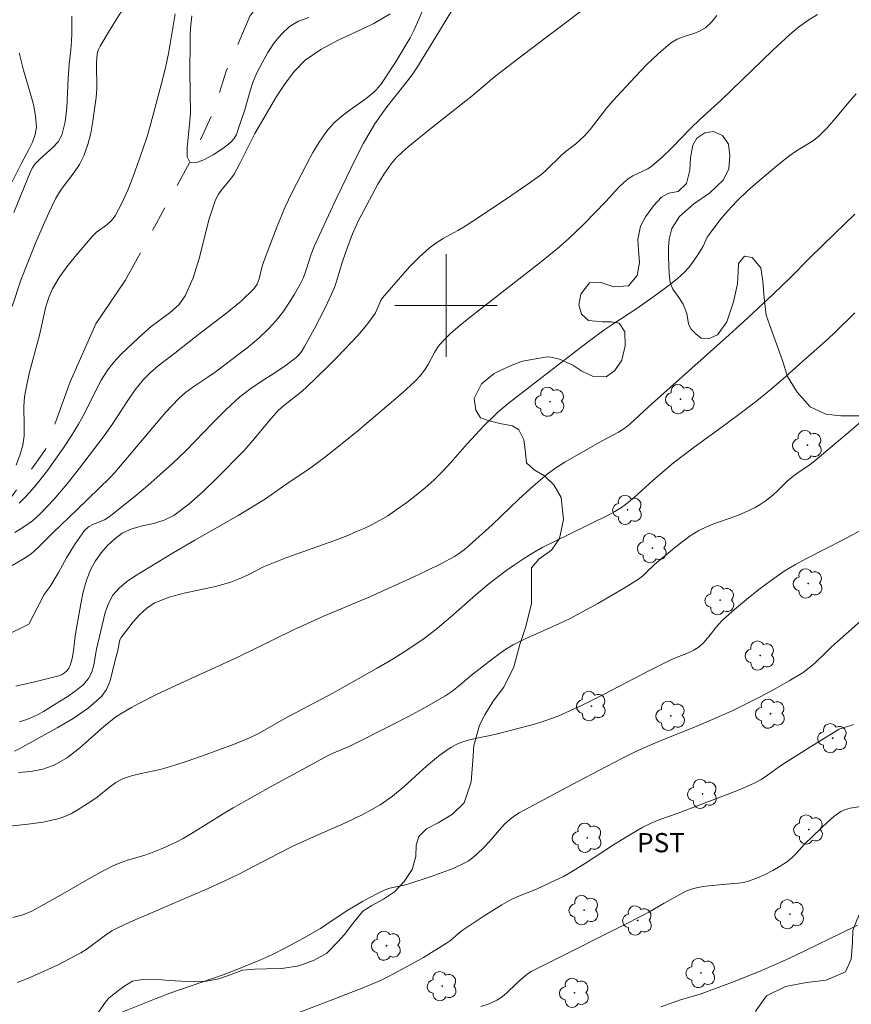
# Model space of a CAD drawing. Units: metres. Extents: x 283604 to 284120, y 1663811 to 1664379.
# Drawn here: x 283767 to 283832, y 1664045 to 1664122 of the extents above; entities that cross this region are included whole.
import ezdxf

# ---------------------------------------------------------------- set-up
doc = ezdxf.new("R2010")
doc.units = ezdxf.units.M
doc.header["$MEASUREMENT"] = 0
doc.linetypes.add('Intermitente', pattern=[48, 15, -2, 2, -2, 2, -2, 2, -2, 2, -2, 15])
for name, color, linetype, lineweight, true_color in [('Arvores_Isoladas', 7, 'Continuous', 18, 0x00ff33), ('Curvas_Intermediarias', 7, 'Continuous', 9, 0x783c14), ('Curvas_Mestras', 7, 'Continuous', 20, 0x783c14), ('Topon_Cultura', 7, 'Continuous', 9, 0x00ff33), ('Vegetacao', 7, 'Orla8', 9, 0x00ff33)]:
    doc.layers.add(name, color=color, linetype=linetype, lineweight=lineweight, true_color=true_color)
doc.layers.add('Malha_Coordenadas', color=7, linetype='Continuous', lineweight=15)
doc.layers.add('Rio_Intermitente', color=5, linetype='Intermitente', lineweight=9)
doc.styles.add('Arial', font='arial.ttf', dxfattribs={"height": 1.5})
doc.styles.get("Standard").update_dxf_attribs({"font": 'arial.ttf'})
doc.linetypes.add('Orla8', pattern='A,6,-0.5,["V",Standard,S=1,R=0,X=-0.5,Y=-1],-0.5,6,-0.5,["V",Standard,S=1,R=0,X=-0.5,Y=-1],-0.5', length=14)

# ---------------------------------------------------------------- blocks, each defined once
blk = doc.blocks.new('Arvore')
at = {"layer": 'Arvores_Isoladas'}
blk.add_lwpolyline([(-0.718, 0.493, 0.872324), (-0.722, -0.551, 0.862983), (0.284, -0.827, 0.900105), (0.89, 0.029, 0.863155), (0.262, 0.861, 0.882486)], format="xyb", close=True, dxfattribs=at)
blk.add_circle((0, 0), 0.0286, dxfattribs=at)

msp = doc.modelspace()

# ---------------------------------------------------------------- linework, layer by layer
at = {"layer": 'Curvas_Intermediarias', "flags": 128}
for points, elevation in [([(283763.807, 1664078.344), (283767.006, 1664080.235), (283767.601, 1664080.624), (283768.194, 1664081.127), (283769.314, 1664082.249), (283771.215, 1664084.072), (283773.741, 1664086.554), (283774.135, 1664086.975), (283775.141, 1664088.128), (283777.103, 1664090.482), (283778.105, 1664091.635), (283779.152, 1664092.741), (283779.674, 1664093.201), (283780.239, 1664093.615), (283781.416, 1664094.393), (283781.986, 1664094.804), (283784.574, 1664096.771), (283785.4, 1664097.463), (283786.175, 1664098.202), (283786.732, 1664098.822), (283787.248, 1664099.485), (283787.728, 1664100.179), (283788.174, 1664100.894), (283788.589, 1664101.619), (283788.861, 1664102.192), (283789.082, 1664102.791), (283789.48, 1664104.014), (283789.713, 1664104.61), (283790.295, 1664105.903), (283791.504, 1664108.469), (283792.938, 1664111.437), (283793.568, 1664112.66), (283794.005, 1664113.434), (283794.452, 1664114.17), (283794.933, 1664114.883), (283795.416, 1664115.528), (283796.92, 1664117.425), (283797.397, 1664118.074), (283797.763, 1664118.617), (283800.724, 1664123.452)], 39), ([(283766.121, 1664099.928), (283766.803, 1664101.972), (283767.962, 1664104.866), (283768.461, 1664106.055), (283768.987, 1664107.231), (283769.551, 1664108.385), (283769.963, 1664109.061), (283770.933, 1664110.34), (283771.383, 1664110.991), (283771.737, 1664111.685), (283772.033, 1664112.554), (283772.258, 1664113.457), (283772.429, 1664114.381), (283772.565, 1664115.312), (283772.685, 1664116.238), (283772.734, 1664116.912), (283772.71, 1664118.957), (283772.757, 1664119.626), (283772.807, 1664119.836), (283772.892, 1664120.038), (283773.001, 1664120.234), (283773.733, 1664121.462), (283774.766, 1664123.13)], 38), ([(283798.28, 1664123.222), (283797.486, 1664121.458), (283797.194, 1664120.884), (283796.82, 1664120.231), (283796.029, 1664118.946), (283794.898, 1664117.244), (283794.558, 1664116.83), (283794.366, 1664116.646), (283793.77, 1664116.167), (283792.517, 1664115.272), (283791.904, 1664114.811), (283791.328, 1664114.313), (283790.986, 1664113.955), (283790.672, 1664113.567), (283790.101, 1664112.741), (283789.603, 1664111.945), (283789.392, 1664111.559), (283787.967, 1664108.787), (283787.454, 1664107.708), (283786.748, 1664105.991), (283785.753, 1664103.388), (283785.623, 1664102.961), (283785.414, 1664102.076), (283785.258, 1664101.671), (283785.018, 1664101.323), (283783.998, 1664100.345), (283782.895, 1664099.424), (283780.583, 1664097.657), (283778.816, 1664096.264), (283777.536, 1664095.29), (283776.93, 1664094.772), (283776.373, 1664094.209), (283775.71, 1664093.381), (283775.104, 1664092.503), (283773.937, 1664090.7), (283773.315, 1664089.83), (283771.397, 1664087.308), (283770.415, 1664086.066), (283769.394, 1664084.864), (283768.318, 1664083.726), (283767.705, 1664083.189), (283767.034, 1664082.71), (283766.326, 1664082.275)], 38), ([(283766.443, 1664087.546), (283766.732, 1664088.316), (283766.952, 1664089.097), (283767.054, 1664089.832), (283767.066, 1664090.585), (283767.031, 1664092.109), (283767.091, 1664092.859), (283767.267, 1664093.834), (283767.487, 1664094.803), (283768.253, 1664097.693), (283768.764, 1664099.912), (283768.988, 1664100.627), (283769.289, 1664101.303), (283769.808, 1664102.171), (283770.399, 1664103.006), (283771.039, 1664103.815), (283772.374, 1664105.382), (283772.724, 1664105.718), (283773.519, 1664106.306), (283773.883, 1664106.621), (283774.172, 1664106.992), (283774.692, 1664107.975), (283775.152, 1664109.004), (283775.569, 1664110.063), (283776.332, 1664112.204), (283776.659, 1664113.193), (283776.955, 1664114.193), (283777.893, 1664117.703), (283778.13, 1664118.678), (283778.339, 1664119.66), (283778.449, 1664120.278), (283778.738, 1664122.139), (283778.857, 1664122.754)], 37), ([(283795.636, 1664122.769), (283794.361, 1664122.008), (283792.982, 1664121.345), (283791.578, 1664120.7), (283790.228, 1664119.991), (283789.012, 1664119.138), (283788.173, 1664118.298), (283787.438, 1664117.337), (283786.772, 1664116.301), (283785.51, 1664114.186), (283785.068, 1664113.419), (283783.883, 1664111.033), (283783.457, 1664110.257), (283783.173, 1664109.847), (283782.522, 1664109.075), (283782.226, 1664108.675), (283781.997, 1664108.241), (283781.497, 1664106.753), (283780.715, 1664103.661), (283780.258, 1664102.16), (283779.642, 1664100.761), (283779.131, 1664100.061), (283778.475, 1664099.457), (283776.989, 1664098.357), (283776.292, 1664097.771), (283775.154, 1664096.701), (283774.598, 1664096.152), (283774.074, 1664095.58), (283773.6, 1664094.973), (283773.089, 1664094.162), (283772.638, 1664093.308), (283771.782, 1664091.565), (283771.308, 1664090.723), (283770.732, 1664089.802), (283770.138, 1664088.889), (283769.524, 1664087.99), (283768.886, 1664087.11), (283768.219, 1664086.257), (283767.729, 1664085.674), (283767.213, 1664085.105), (283766.671, 1664084.562)], 37), ([(283766.688, 1664067.507), (283767.262, 1664067.681), (283767.712, 1664067.855), (283768.15, 1664068.064), (283768.578, 1664068.3), (283768.995, 1664068.555), (283770.576, 1664069.565), (283771.148, 1664069.961), (283771.664, 1664070.397), (283772.089, 1664070.889), (283772.348, 1664071.39), (283772.51, 1664071.955), (283772.72, 1664073.165), (283773.4, 1664076.03), (283773.649, 1664076.744), (283774.001, 1664077.384), (283774.482, 1664077.939), (283775.063, 1664078.428), (283775.707, 1664078.87), (283778.698, 1664080.703), (283780.381, 1664081.682), (283783.764, 1664083.616), (283785.439, 1664084.608), (283785.894, 1664084.899), (283787.663, 1664086.147), (283788.821, 1664086.91), (283789.583, 1664087.433), (283790.521, 1664088.132), (283791.9, 1664089.218), (283793.111, 1664090.217), (283796.422, 1664093.022), (283796.919, 1664093.458), (283797.603, 1664094.096), (283797.975, 1664094.504), (283798.311, 1664094.94), (283798.595, 1664095.392), (283799.111, 1664096.338), (283799.392, 1664096.79), (283799.721, 1664097.2), (283800.372, 1664097.835), (283801.065, 1664098.433), (283801.785, 1664099.007), (283807.441, 1664103.433), (283808.853, 1664104.578), (283809.577, 1664105.22), (283810.728, 1664106.324), (283812.481, 1664108.121), (283813.495, 1664109.222), (283813.846, 1664109.571), (283814.22, 1664109.889), (283814.578, 1664110.115), (283815.751, 1664110.657), (283816.102, 1664110.894), (283816.879, 1664111.579), (283817.625, 1664112.305), (283819.087, 1664113.801), (283819.83, 1664114.535), (283821.512, 1664116.059), (283825.49, 1664119.908), (283826.831, 1664121.149), (283827.518, 1664121.715), (283828.24, 1664122.233), (283828.99, 1664122.707)], 42), ([(283770.783, 1664122.575), (283770.783, 1664121.162), (283770.769, 1664120.692), (283770.71, 1664119.951), (283770.589, 1664118.843), (283770.511, 1664117.717), (283770.41, 1664115.442), (283770.275, 1664114.342), (283770.011, 1664113.301), (283769.723, 1664112.777), (283769.298, 1664112.317), (283768.304, 1664111.457), (283767.87, 1664110.991), (283767.71, 1664110.753), (283767.575, 1664110.498), (283766.253, 1664107.257)], 39), ([(283766.418, 1664070.295), (283768.103, 1664070.668), (283769.76, 1664071.091), (283769.99, 1664071.182), (283770.208, 1664071.32), (283770.401, 1664071.494), (283770.559, 1664071.694), (283770.668, 1664071.908), (283770.822, 1664072.454), (283770.915, 1664073.032), (283771.042, 1664074.224), (283771.139, 1664074.81), (283771.49, 1664076.706), (283771.683, 1664077.65), (283771.935, 1664078.565), (283772.28, 1664079.43), (283772.639, 1664080.073), (283773.078, 1664080.693), (283773.582, 1664081.27), (283774.136, 1664081.785), (283774.727, 1664082.22), (283775.477, 1664082.574), (283776.31, 1664082.803), (283777.17, 1664082.992), (283778.002, 1664083.23), (283778.752, 1664083.603), (283779.922, 1664084.484), (283781.035, 1664085.467), (283782.108, 1664086.514), (283784.202, 1664088.659), (283784.763, 1664089.266), (283786.345, 1664091.187), (283786.904, 1664091.794), (283787.314, 1664092.17), (283788.643, 1664093.2), (283789.065, 1664093.566), (283790.714, 1664095.174), (283791.523, 1664095.995), (283793.108, 1664097.667), (283793.692, 1664098.343), (283793.968, 1664098.696), (283794.484, 1664099.423), (283794.609, 1664099.652), (283794.911, 1664100.383), (283795.053, 1664100.599), (283796.437, 1664102.218), (283797.16, 1664103.006), (283797.909, 1664103.764), (283798.689, 1664104.481), (283799.207, 1664104.875), (283799.766, 1664105.219), (283800.928, 1664105.855), (283801.493, 1664106.196), (283802.682, 1664106.976), (283805.052, 1664108.549), (283806.222, 1664109.356), (283807.375, 1664110.183), (283807.729, 1664110.471), (283809.043, 1664111.75), (283809.391, 1664112.042), (283810.106, 1664112.602), (283810.452, 1664112.894), (283810.777, 1664113.207), (283811.243, 1664113.739), (283812.552, 1664115.424), (283813.016, 1664115.961), (283814.757, 1664117.846), (283815.648, 1664118.77), (283816.569, 1664119.653), (283817.531, 1664120.472), (283818.035, 1664120.773), (283818.599, 1664120.987), (283819.183, 1664121.171), (283819.745, 1664121.383), (283820.244, 1664121.68), (283820.712, 1664122.121), (283821.129, 1664122.628)], 41), ([(283789.279, 1664122.478), (283788.479, 1664122.188), (283787.775, 1664121.771), (283787.15, 1664121.185), (283786.594, 1664120.497), (283786.097, 1664119.74), (283785.647, 1664118.95), (283785.233, 1664118.161), (283784.933, 1664117.471), (283784.7, 1664116.749), (283784.296, 1664115.271), (283783.785, 1664113.749), (283783.63, 1664113.357), (283783.433, 1664113.004), (283783.174, 1664112.717), (283782.563, 1664112.249), (283781.832, 1664111.763), (283781.089, 1664111.358), (283780.444, 1664111.131), (283780.003, 1664111.179), (283779.799, 1664111.605), (283779.782, 1664112.325), (283779.984, 1664114.145), (283780.039, 1664114.992), (283779.996, 1664118.251), (283780.015, 1664120.49), (283780.035, 1664121.202), (283780.078, 1664121.908), (283780.157, 1664122.603)], 36), ([(283832.03, 1664116.511), (283831.436, 1664115.861), (283830.307, 1664114.501), (283829.729, 1664113.836), (283829.114, 1664113.215), (283828.689, 1664112.875), (283828.228, 1664112.579), (283827.277, 1664112.016), (283826.829, 1664111.701), (283825.989, 1664111.032), (283824.338, 1664109.654), (283823.537, 1664108.939), (283822.758, 1664108.202), (283822.276, 1664107.706), (283821.816, 1664107.186), (283821.374, 1664106.649), (283820.532, 1664105.547), (283820.396, 1664105.331), (283820.073, 1664104.625), (283819.704, 1664104.025), (283819.2, 1664103.281), (283818.922, 1664102.931), (283818.617, 1664102.609), (283818.035, 1664102.087), (283817.424, 1664101.592), (283816.156, 1664100.652), (283814.9, 1664099.768), (283813.014, 1664098.551), (283812.401, 1664098.124), (283811.131, 1664097.185), (283808.617, 1664095.268), (283804.848, 1664092.337), (283804.028, 1664091.644), (283803.667, 1664091.312), (283802.968, 1664090.623), (283802.288, 1664089.914), (283801.641, 1664089.202), (283800.375, 1664087.748), (283799.725, 1664087.04), (283799.042, 1664086.367), (283798.364, 1664085.763), (283797.662, 1664085.182), (283796.939, 1664084.626), (283796.198, 1664084.095), (283795.444, 1664083.591), (283794.849, 1664083.234), (283794.235, 1664082.906), (283793.606, 1664082.603), (283792.968, 1664082.319), (283792.326, 1664082.049), (283791.152, 1664081.59), (283787.583, 1664080.32), (283786.404, 1664079.871), (283785.758, 1664079.587), (283784.489, 1664078.958), (283783.849, 1664078.661), (283783.193, 1664078.406), (283782.005, 1664078.072), (283779.563, 1664077.553), (283778.381, 1664077.233), (283777.273, 1664076.785), (283776.656, 1664076.389), (283776.095, 1664075.882), (283775.581, 1664075.304), (283774.649, 1664074.094), (283774.539, 1664073.89), (283774.477, 1664073.66), (283774.403, 1664073.17), (283774.143, 1664072.206), (283773.972, 1664071.451), (283773.776, 1664070.713), (283773.502, 1664070.037), (283773.093, 1664069.469), (283772.061, 1664068.569), (283770.899, 1664067.768), (283769.655, 1664067.034), (283766.726, 1664065.414), (283766.305, 1664065.203)], 43), ([(283766.615, 1664063.548), (283767.593, 1664063.633), (283768.536, 1664063.802), (283769.419, 1664064.108), (283770.445, 1664064.709), (283771.404, 1664065.462), (283773.262, 1664067.123), (283774.233, 1664067.88), (283774.826, 1664068.267), (283775.439, 1664068.627), (283776.066, 1664068.964), (283777.339, 1664069.6), (283778.624, 1664070.212), (283783.811, 1664072.565), (283788.097, 1664074.677), (283789.177, 1664075.186), (283790.387, 1664075.723), (283794.048, 1664077.267), (283797.445, 1664078.791), (283798.531, 1664079.301), (283799.603, 1664079.833), (283800.654, 1664080.399), (283801.058, 1664080.655), (283801.441, 1664080.945), (283801.81, 1664081.258), (283803.605, 1664082.89), (283805.72, 1664084.904), (283806.796, 1664085.888), (283807.906, 1664086.825), (283808.575, 1664087.318), (283809.275, 1664087.769), (283811.946, 1664089.311), (283812.969, 1664089.842), (283813.47, 1664090.122), (283813.95, 1664090.43), (283814.343, 1664090.733), (283814.716, 1664091.062), (283815.804, 1664092.095), (283821.853, 1664097.467), (283823.215, 1664098.716), (283825.545, 1664100.892), (283826.862, 1664102.144), (283828.406, 1664103.71), (283830.354, 1664105.618), (283831.927, 1664107.124)], 44), ([(283766.188, 1664052.219), (283766.892, 1664052.407), (283767.305, 1664052.556), (283767.706, 1664052.742), (283769.9, 1664053.961), (283771.926, 1664055.15), (283772.948, 1664055.724), (283773.989, 1664056.258), (283774.557, 1664056.497), (283775.144, 1664056.693), (283776.335, 1664057.049), (283776.919, 1664057.254), (283777.959, 1664057.674), (283778.979, 1664058.139), (283779.475, 1664058.397), (283780.27, 1664058.852), (283782.604, 1664060.31), (283783.393, 1664060.779), (283786.34, 1664062.443), (283789.307, 1664064.072), (283790.799, 1664064.868), (283791.181, 1664065.054), (283792.362, 1664065.543), (283792.747, 1664065.724), (283795.636, 1664067.185), (283797.075, 1664067.928), (283798.497, 1664068.696), (283799.896, 1664069.501), (283800.45, 1664069.87), (283800.976, 1664070.281), (283802.001, 1664071.148), (283803.591, 1664072.382), (283804.13, 1664072.783), (283804.681, 1664073.163), (283805.252, 1664073.51), (283806.12, 1664073.956), (283808.815, 1664075.143), (283809.695, 1664075.573), (283811.859, 1664076.747), (283812.927, 1664077.36), (283813.982, 1664077.994), (283815.018, 1664078.649), (283815.352, 1664078.899), (283815.663, 1664079.182), (283816.264, 1664079.776), (283816.579, 1664080.054), (283817.808, 1664081.06), (283818.431, 1664081.552), (283819.071, 1664082.015), (283819.735, 1664082.432), (283820.334, 1664082.73), (283820.962, 1664082.975), (283822.248, 1664083.416), (283822.877, 1664083.665), (283823.296, 1664083.85), (283824.129, 1664084.243), (283824.529, 1664084.465), (283824.91, 1664084.713), (283825.364, 1664085.071), (283825.795, 1664085.463), (283826.639, 1664086.276), (283827.078, 1664086.659), (283827.386, 1664086.891), (283828.353, 1664087.534), (283828.661, 1664087.767), (283831.299, 1664089.986), (283837.032, 1664094.889)], 46), ([(283834.643, 1664083.668), (283830.955, 1664081.688), (283828.187, 1664080.284), (283827.281, 1664079.79), (283826.405, 1664079.25), (283825.404, 1664078.552), (283824.426, 1664077.817), (283823.469, 1664077.051), (283822.531, 1664076.262), (283821.612, 1664075.458), (283821.219, 1664075.054), (283820.517, 1664074.151), (283820.155, 1664073.719), (283819.749, 1664073.343), (283819.358, 1664073.094), (283818.93, 1664072.895), (283818.032, 1664072.553), (283817.595, 1664072.362), (283815.838, 1664071.475), (283812.343, 1664069.655), (283810.581, 1664068.782), (283808.794, 1664067.972), (283807.865, 1664067.619), (283806.913, 1664067.324), (283804.008, 1664066.571), (283803.438, 1664066.434), (283802.284, 1664066.201), (283801.717, 1664066.064), (283801.166, 1664065.886), (283800.794, 1664065.722), (283800.433, 1664065.526), (283800.083, 1664065.304), (283799.415, 1664064.818), (283798.502, 1664064.061), (283796.735, 1664062.461), (283795.826, 1664061.703), (283794.863, 1664061.029), (283793.556, 1664060.294), (283792.197, 1664059.641), (283789.42, 1664058.426), (283788.048, 1664057.791), (283786.971, 1664057.25), (283783.761, 1664055.588), (283782.677, 1664055.061), (283781.422, 1664054.491), (283780.157, 1664053.941), (283775.362, 1664051.885), (283774.386, 1664051.432), (283773.916, 1664051.175), (283773.421, 1664050.852), (283771.997, 1664049.777), (283771.497, 1664049.463), (283770.612, 1664048.99), (283769.712, 1664048.541), (283767.881, 1664047.705), (283766.957, 1664047.31), (283766.523, 1664047.142)], 47), ([(283832.346, 1664075.369), (283830.072, 1664073.32), (283829.638, 1664072.92), (283828.792, 1664072.093), (283828.35, 1664071.706), (283827.878, 1664071.362), (283826.8, 1664070.7), (283825.696, 1664070.071), (283824.573, 1664069.472), (283823.436, 1664068.898), (283822.292, 1664068.345), (283820.917, 1664067.726), (283819.524, 1664067.144), (283816.724, 1664066.011), (283815.336, 1664065.418), (283814.776, 1664065.16), (283813.674, 1664064.606), (283810.28, 1664062.836), (283805.699, 1664060.395), (283805.335, 1664060.166), (283804.995, 1664059.908), (283804.567, 1664059.503), (283804.168, 1664059.063), (283803.391, 1664058.154), (283802.979, 1664057.726), (283802.375, 1664057.15), (283802.058, 1664056.878), (283801.725, 1664056.634), (283801.371, 1664056.431), (283800.545, 1664056.06), (283799.695, 1664055.729), (283798.83, 1664055.427), (283797.091, 1664054.854), (283796.725, 1664054.753), (283795.608, 1664054.515), (283795.254, 1664054.391), (283794.653, 1664054.11), (283794.062, 1664053.801), (283793.479, 1664053.472), (283792.329, 1664052.79), (283791.895, 1664052.517), (283790.624, 1664051.649), (283790.19, 1664051.377), (283788.869, 1664050.619), (283787.529, 1664049.895), (283786.391, 1664049.321), (283785.454, 1664048.9), (283784.508, 1664048.499), (283783.748, 1664048.192), (283782.596, 1664047.761), (283779.274, 1664046.613), (283778.448, 1664046.313), (283777.367, 1664045.897), (283773.065, 1664044.18)], 48), ([(283831.821, 1664067.299), (283831.599, 1664067.215), (283830.914, 1664067.014), (283830.7, 1664066.916), (283829.874, 1664066.438), (283828.249, 1664065.43), (283826.635, 1664064.4), (283826.121, 1664064.056), (283825.109, 1664063.341), (283824.591, 1664063.007), (283824.052, 1664062.715), (283823.012, 1664062.247), (283821.951, 1664061.82), (283818.054, 1664060.353), (283816.685, 1664059.867), (283816.015, 1664059.596), (283815.367, 1664059.281), (283814.206, 1664058.612), (283813.07, 1664057.894), (283810.816, 1664056.419), (283809.67, 1664055.719), (283809.161, 1664055.438), (283808.115, 1664054.926), (283807.054, 1664054.444), (283805.468, 1664053.813), (283805.087, 1664053.625), (283804.35, 1664053.206), (283802.901, 1664052.315), (283801.481, 1664051.378), (283801.185, 1664051.156), (283800.34, 1664050.428), (283800.039, 1664050.214), (283798.231, 1664049.119), (283797.313, 1664048.593), (283795.451, 1664047.59), (283794.883, 1664047.313), (283793.718, 1664046.815), (283791.247, 1664045.842), (283787.357, 1664044.359)], 49), ([(283816.772, 1664045.244), (283818.31, 1664045.793), (283819.835, 1664046.252), (283820.337, 1664046.423), (283822.376, 1664047.19), (283824.4, 1664047.999), (283825.4, 1664048.429), (283826.758, 1664049.04), (283828.11, 1664049.668), (283830.793, 1664050.967), (283832.124, 1664051.635)], 51)]:
    msp.add_lwpolyline(points, dxfattribs=dict(at, elevation=elevation))
at = {"layer": 'Curvas_Mestras', "flags": 128}
for points, elevation in [([(283811.668, 1664123.862), (283805.713, 1664119.336), (283804.233, 1664118.194), (283803.789, 1664117.837), (283802.05, 1664116.365), (283798.83, 1664113.837), (283797.048, 1664112.386), (283796.564, 1664111.971), (283796.11, 1664111.532), (283795.704, 1664111.055), (283795.169, 1664110.283), (283794.68, 1664109.473), (283794.223, 1664108.638), (283793.166, 1664106.621), (283792.711, 1664105.59), (283792.142, 1664104.116), (283791.879, 1664103.356), (283791.435, 1664101.791), (283791.291, 1664101.413), (283790.921, 1664100.589), (283790.531, 1664099.771), (283789.705, 1664098.156), (283788.934, 1664096.741), (283788.745, 1664096.442), (283788.532, 1664096.166), (283788.286, 1664095.924), (283787.444, 1664095.283), (283786.553, 1664094.691), (283785.647, 1664094.114), (283784.757, 1664093.516), (283783.914, 1664092.863), (283782.825, 1664091.867), (283781.778, 1664090.819), (283779.716, 1664088.686), (283778.649, 1664087.659), (283777.691, 1664086.795), (283776.718, 1664085.946), (283775.729, 1664085.114), (283774.726, 1664084.302), (283773.71, 1664083.511), (283773.328, 1664083.28), (283772.486, 1664082.919), (283772.096, 1664082.709), (283771.774, 1664082.425), (283771.037, 1664081.404), (283770.383, 1664080.299), (283769.753, 1664079.166), (283769.09, 1664078.062), (283768.621, 1664077.427), (283767.427, 1664075.125), (283765.595, 1664074.209)], 40), ([(283766.128, 1664109.641), (283766.822, 1664111.045), (283767.429, 1664112.178), (283767.714, 1664112.753), (283767.925, 1664113.336), (283768.016, 1664113.927), (283767.963, 1664114.805), (283767.791, 1664115.696), (283767.544, 1664116.591), (283767.014, 1664118.373), (283766.675, 1664119.727)], 40), ([(283764.988, 1664059.248), (283767.363, 1664059.513), (283768.54, 1664059.674), (283769.69, 1664059.917), (283770.235, 1664060.104), (283770.76, 1664060.357), (283771.27, 1664060.653), (283772.266, 1664061.283), (283772.768, 1664061.632), (283773.732, 1664062.404), (283774.228, 1664062.758), (283774.755, 1664063.044), (283775.456, 1664063.296), (283776.189, 1664063.478), (283777.683, 1664063.784), (283778.415, 1664063.983), (283779.703, 1664064.408), (283780.987, 1664064.849), (283782.265, 1664065.309), (283783.533, 1664065.792), (283784.787, 1664066.301), (283785.32, 1664066.553), (283785.836, 1664066.839), (283787.365, 1664067.745), (283791.151, 1664069.74), (283792.085, 1664070.259), (283794.614, 1664071.691), (283795.869, 1664072.424), (283797.102, 1664073.187), (283798.301, 1664073.998), (283799.346, 1664074.8), (283800.35, 1664075.659), (283802.326, 1664077.425), (283803.342, 1664078.271), (283804.666, 1664079.278), (283805.345, 1664079.76), (283806.036, 1664080.222), (283806.742, 1664080.659), (283807.57, 1664081.125), (283808.418, 1664081.56), (283812.647, 1664083.626), (283813.186, 1664083.916), (283813.702, 1664084.239), (283814.214, 1664084.623), (283814.702, 1664085.042), (283816.133, 1664086.349), (283817.752, 1664087.707), (283819.384, 1664088.942), (283821.844, 1664090.729), (283823.064, 1664091.634), (283824.263, 1664092.567), (283825.402, 1664093.504), (283826.524, 1664094.462), (283827.633, 1664095.437), (283829.83, 1664097.408), (283830.363, 1664097.902), (283831.919, 1664099.431)], 45), ([(283832.349, 1664060.894), (283831.557, 1664060.756), (283831.179, 1664060.653), (283830.832, 1664060.492), (283830.287, 1664060.114), (283829.771, 1664059.681), (283829.273, 1664059.214), (283827.964, 1664057.932), (283827.34, 1664057.23), (283827.012, 1664056.901), (283826.654, 1664056.612), (283826.098, 1664056.247), (283825.518, 1664055.907), (283824.92, 1664055.596), (283824.309, 1664055.319), (283823.69, 1664055.082), (283823.25, 1664054.966), (283822.795, 1664054.902), (283821.864, 1664054.836), (283820.525, 1664054.695), (283820.087, 1664054.645), (283819.655, 1664054.575), (283819.233, 1664054.471), (283818.856, 1664054.335), (283818.489, 1664054.166), (283817.018, 1664053.358), (283815.843, 1664052.657), (283815.443, 1664052.439), (283813.69, 1664051.545), (283808.406, 1664048.909), (283806.659, 1664048.008), (283806.316, 1664047.785), (283805.842, 1664047.39), (283805.473, 1664047.056), (283804.756, 1664046.353), (283804.38, 1664046.035), (283803.972, 1664045.77), (283803.365, 1664045.497), (283802.725, 1664045.282)], 50)]:
    msp.add_lwpolyline(points, dxfattribs=dict(at, elevation=elevation))
at = {"layer": 'Malha_Coordenadas', "flags": 128}
for points in [[(283800, 1664104), (283800, 1664096)], [(283804, 1664100), (283796, 1664100)]]:
    msp.add_lwpolyline(points, dxfattribs=at)
at = {"layer": 'Rio_Intermitente', "flags": 128}
msp.add_lwpolyline([(283698.75, 1663956.736), (283699.816, 1663960.44), (283700.987, 1663964.469), (283702.356, 1663967.805), (283703.673, 1663971.247), (283704.528, 1663974.363), (283704.044, 1663978.792), (283703.955, 1663982.98), (283705.12, 1663990.086), (283705.281, 1663992.468), (283704.887, 1663997.62), (283704.851, 1664001.766), (283704.394, 1664004.832), (283703.622, 1664008.529), (283703.101, 1664011.437), (283703.704, 1664014.512), (283705.314, 1664017.302), (283708.059, 1664020.636), (283710.644, 1664022.69), (283714.092, 1664026.024), (283716.519, 1664031.299), (283718.196, 1664037.06), (283719.209, 1664040.534), (283721.864, 1664046.615), (283723.576, 1664050.305), (283726.196, 1664053.996), (283728.889, 1664058.044), (283729.733, 1664061.077), (283730.828, 1664063.647), (283733.736, 1664066.868), (283737.488, 1664069.676), (283739.863, 1664071.562), (283741.921, 1664073.872), (283745.136, 1664076.24), (283750.358, 1664079.057), (283757.756, 1664081.759), (283763.932, 1664083.235), (283765.561, 1664084.346), (283768.727, 1664088.761), (283770.645, 1664094.038), (283772.667, 1664098.56), (283774.96, 1664101.937), (283780.003, 1664111.179), (283781.857, 1664115.134), (283782.837, 1664118.292), (283784.718, 1664122.623), (283787.273, 1664125.716), (283789.408, 1664128.684), (283789.537, 1664130.668), (283789.766, 1664134.117), (283790.87, 1664135.386), (283793.573, 1664138.584), (283795.656, 1664141.961), (283797.971, 1664145.884), (283801.007, 1664154.41), (283802.176, 1664156.906), (283802.454, 1664160.748), (283801.914, 1664164.391), (283800.606, 1664167.406), (283798.658, 1664170.506), (283796.803, 1664173.08), (283795.819, 1664174.908), (283796.055, 1664178.519), (283799.974, 1664180.218), (283803.861, 1664182.007), (283809.081, 1664184.026), (283814.479, 1664185.152), (283817.492, 1664185.725), (283820.517, 1664186.718), (283822.661, 1664188.584), (283825.267, 1664190.512), (283827.83, 1664191.463), (283830.381, 1664191.638), (283836.028, 1664191.367), (283840.415, 1664190.584), (283845.39, 1664189.832), (283848.329, 1664189.796), (283851.994, 1664190.767), (283855.806, 1664191.727), (283860.103, 1664194.335), (283870.39, 1664200.798), (283877.5, 1664203.475), (283882.016, 1664204.329), (283890.436, 1664205.325), (283895.812, 1664206.325), (283902.658, 1664207.155), (283907.895, 1664206.318), (283915.04, 1664203.537), (283923.034, 1664200.093), (283929.728, 1664197.679), (283948.17, 1664189.649), (283959.887, 1664184.772), (283964.398, 1664182.855), (283970.712, 1664179.203), (283974.469, 1664178.599), (283980.137, 1664177.741), (283984.082, 1664176.35), (283988.707, 1664173.435), (283991.03, 1664171.228)], dxfattribs=at)
at = {"layer": 'Vegetacao', "flags": 128}
msp.add_lwpolyline([(283772.28, 1664043.983), (283772.28, 1664043.983), (283771.71, 1664043.043), (283771.251, 1664042.159), (283770.916, 1664041.522), (283770.185, 1664040.484), (283769.206, 1664039.719), (283768.073, 1664038.978), (283767.07, 1664038.311), (283766.042, 1664037.533), (283764.736, 1664036.706), (283763.578, 1664036.244), (283762.055, 1664035.541), (283760.705, 1664034.565), (283758.984, 1664033.3), (283756.774, 1664032.325), (283754.93, 1664031.784), (283752.689, 1664030.927), (283750.987, 1664029.946), (283749.94, 1664028.815), (283749.319, 1664027.3), (283748.809, 1664025.501), (283749.073, 1664024.245), (283750.067, 1664022.697), (283751.475, 1664021.328), (283753.262, 1664020.676), (283754.834, 1664020.649), (283755.855, 1664021.13), (283756.821, 1664021.636), (283758.157, 1664021.788), (283759.574, 1664022.034), (283760.794, 1664023.022), (283761.315, 1664024.215), (283761.812, 1664025.427), (283762.933, 1664026.446), (283764.561, 1664027.18), (283765.669, 1664027.549), (283766.177, 1664028.291), (283766.612, 1664029.391), (283766.862, 1664030.975), (283766.963, 1664032.688), (283766.569, 1664034.328), (283766.442, 1664035.782), (283767.099, 1664037.031), (283768.368, 1664037.889), (283770.181, 1664037.738), (283771.695, 1664036.789), (283772.992, 1664035.272), (283773.77, 1664034.497), (283774.506, 1664034.038), (283775.587, 1664033.35), (283776.861, 1664032.792), (283778.438, 1664032.641), (283779.973, 1664032.929), (283781.371, 1664033.02), (283782.75, 1664032.888), (283783.962, 1664032.707), (283785.161, 1664031.462), (283785.753, 1664030.119), (283786.097, 1664028.454), (283786.837, 1664027.278), (283788.117, 1664026.911), (283789.583, 1664026.804), (283790.919, 1664026.487), (283792.118, 1664025.47), (283792.939, 1664024.201), (283793.803, 1664023.185), (283794.798, 1664022.398), (283796.009, 1664021.215), (283796.631, 1664019.68), (283796.877, 1664018.343), (283797.5, 1664017.415), (283798.446, 1664016.857), (283799.585, 1664016.979), (283800.513, 1664017.627), (283801.313, 1664018.566), (283802.335, 1664019.678), (283803.66, 1664020.771), (283805.115, 1664021.746), (283806.744, 1664022.895), (283807.841, 1664024.279), (283808.456, 1664025.942), (283808.959, 1664027.438), (283809.79, 1664028.928), (283810.726, 1664030.257), (283812.182, 1664031.912), (283813.582, 1664033.432), (283815.001, 1664034.612), (283816.238, 1664035.123), (283817.278, 1664035.468), (283819.174, 1664037.154), (283820.337, 1664037.586), (283821.723, 1664037.695), (283823.023, 1664038.058), (283824.033, 1664039.325), (283824.375, 1664040.766), (283824.259, 1664041.818), (283823.989, 1664043.334), (283824.189, 1664044.948), (283825.007, 1664046.104), (283826.493, 1664046.838), (283828.151, 1664047.145), (283829.686, 1664047.346), (283831.196, 1664048), (283831.618, 1664048.977), (283831.738, 1664050.27), (283831.77, 1664051.21), (283832.074, 1664052.026), (283832.757, 1664053.516), (283833.377, 1664054.554), (283833.935, 1664055.655), (283834.352, 1664057.17), (283834.446, 1664058.4), (283834.727, 1664060.015), (283835.248, 1664061.362), (283836.067, 1664062.79), (283837.523, 1664064.52), (283838.998, 1664066.034), (283840.187, 1664066.886), (283841.499, 1664067.434), (283843.207, 1664067.871), (283844.537, 1664068.073), (283846.374, 1664068.126), (283848.323, 1664068.384), (283849.587, 1664069.217), (283850.51, 1664070.484), (283852.009, 1664072.108), (283853.069, 1664073.004), (283854.53, 1664073.905), (283856.151, 1664074.268), (283857.927, 1664074.395), (283859.639, 1664073.848), (283861.086, 1664073.234), (283862.508, 1664072.588), (283863.838, 1664072.747), (283864.476, 1664073.582), (283864.8, 1664074.571), (283865.697, 1664075.17), (283867.07, 1664074.951), (283868.547, 1664073.978), (283869.937, 1664072.293), (283871.172, 1664070.875), (283872.414, 1664069.803), (283873.923, 1664069.281), (283875.141, 1664069.36), (283876.262, 1664069.773), (283877.321, 1664070.514), (283877.903, 1664071.063), (283878.547, 1664071.638), (283879.197, 1664072.224), (283880.373, 1664072.773), (283881.253, 1664073.366), (283881.854, 1664074.064), (283882.065, 1664074.88), (283881.936, 1664075.635), (283881.418, 1664076.267), (283880.367, 1664077.023), (283879.384, 1664077.482), (283878.08, 1664078.338), (283877.191, 1664079.267), (283876.679, 1664080.344), (283876.495, 1664081.408), (283876.7, 1664082.497), (283876.838, 1664083.418), (283876.634, 1664083.975), (283876.06, 1664084.317), (283875.484, 1664084.367), (283874.931, 1664084.205), (283873.599, 1664083.486), (283872.342, 1664082.794), (283870.926, 1664082.102), (283869.464, 1664081.982), (283867.945, 1664081.956), (283865.921, 1664081.828), (283863.999, 1664081.756), (283862.171, 1664081.14), (283860.08, 1664080.562), (283858.148, 1664080.199), (283856.189, 1664080.174), (283854.493, 1664080.551), (283853.089, 1664081.687), (283851.947, 1664082.607), (283850.589, 1664083.162), (283848.939, 1664082.958), (283847.871, 1664083.307), (283846.41, 1664084.499), (283845.915, 1664085.596), (283846.029, 1664086.862), (283846.846, 1664088.013), (283848.263, 1664089.07), (283850.176, 1664089.611), (283852.716, 1664089.814), (283854.367, 1664090.336), (283854.846, 1664091.132), (283854.753, 1664091.779), (283854.051, 1664092.502), (283853.123, 1664092.625), (283852.111, 1664092.645), (283850.967, 1664092.516), (283849.524, 1664092.199), (283848.032, 1664091.479), (283846.606, 1664090.535), (283844.825, 1664089.994), (283843.334, 1664089.912), (283842.097, 1664090.138), (283840.946, 1664090.88), (283839.775, 1664091.622), (283838.473, 1664091.962), (283837.179, 1664092.029), (283835.614, 1664091.835), (283833.936, 1664091.49), (283832.333, 1664091.38), (283830.814, 1664091.382), (283829.652, 1664091.506), (283828.435, 1664092.098), (283827.415, 1664093.233), (283826.657, 1664094.453), (283826.275, 1664095.709), (283825.242, 1664098.504), (283824.98, 1664099.232), (283824.84, 1664100.583), (283824.745, 1664101.909), (283824.567, 1664102.933), (283823.892, 1664103.745), (283823.3, 1664103.855), (283822.823, 1664103.276), (283822.796, 1664102.626), (283822.756, 1664101.687), (283822.432, 1664100.278), (283821.928, 1664098.727), (283821.18, 1664097.712), (283820.549, 1664097.41), (283819.912, 1664097.437), (283819.507, 1664097.785), (283819.108, 1664098.178), (283818.935, 1664098.558), (283818.788, 1664099.382), (283818.5, 1664100.11), (283818.134, 1664100.709), (283817.71, 1664101.269), (283817.492, 1664101.804), (283817.428, 1664102.499), (283817.397, 1664103.098), (283817.379, 1664103.851), (283817.38, 1664104.546), (283817.419, 1664105.17), (283817.62, 1664106), (283818.239, 1664106.939), (283819.335, 1664107.941), (283820.565, 1664108.77), (283821.667, 1664109.798), (283822.068, 1664110.66), (283822.165, 1664111.683), (283822.064, 1664112.59), (283821.595, 1664113.267), (283820.875, 1664113.57), (283820.192, 1664113.475), (283819.587, 1664113.051), (283819.264, 1664112.524), (283819.095, 1664111.513), (283819.042, 1664110.548), (283818.784, 1664109.532), (283818.12, 1664108.902), (283817.386, 1664108.761), (283816.832, 1664108.466), (283816.194, 1664107.785), (283815.581, 1664106.91), (283815.181, 1664106.19), (283814.974, 1664105.141), (283815.017, 1664104.324), (283815.106, 1664103.365), (283814.918, 1664102.348), (283814.241, 1664101.545), (283813.095, 1664101.443), (283812.079, 1664101.799), (283811.191, 1664101.774), (283810.514, 1664100.874), (283810.365, 1664100.044), (283810.582, 1664099.329), (283811.129, 1664098.833), (283812.21, 1664098.728), (283812.918, 1664098.715), (283813.523, 1664098.624), (283813.953, 1664097.934), (283813.984, 1664096.853), (283813.718, 1664095.727), (283813.183, 1664094.917), (283812.506, 1664094.442), (283811.496, 1664094.45), (283810.595, 1664094.876), (283809.907, 1664095.34), (283808.846, 1664095.805), (283808.183, 1664095.967), (283807.887, 1664095.999), (283805.963, 1664095.648), (283804.952, 1664095.257), (283803.767, 1664094.699), (283802.781, 1664093.883), (283802.206, 1664092.744), (283802.314, 1664091.817), (283802.7, 1664091.218), (283803.356, 1664090.986), (283804.192, 1664090.785), (283805.189, 1664090.597), (283805.672, 1664090.281), (283806.076, 1664089.514), (283806.165, 1664088.742), (283806.273, 1664087.712), (283806.884, 1664087.183), (283807.681, 1664086.712), (283808.42, 1664086.003), (283808.985, 1664084.999), (283809.182, 1664083.286), (283808.846, 1664081.807), (283808.233, 1664080.913), (283807.241, 1664080.206), (283806.667, 1664079.525), (283806.684, 1664078.128), (283806.676, 1664076.732), (283806.223, 1664074.937), (283805.77, 1664073.541), (283805.298, 1664071.797), (283804.523, 1664070.209), (283803.692, 1664069.122), (283803.027, 1664068.055), (283802.601, 1664067.244), (283802.168, 1664065.662), (283802.082, 1664064.49), (283801.958, 1664062.824), (283801.428, 1664061.19), (283800.506, 1664060.284), (283799.392, 1664059.629), (283798.471, 1664059.141), (283797.884, 1664058.556), (283797.664, 1664057.868), (283797.631, 1664056.986), (283797.366, 1664055.963), (283796.733, 1664055.031), (283795.979, 1664054.227), (283795.116, 1664053.662), (283794.201, 1664053.174), (283793.512, 1664052.731), (283792.713, 1664051.767), (283792.068, 1664050.905), (283791.546, 1664050.333), (283790.695, 1664049.446), (283789.703, 1664048.907), (283788.512, 1664048.452), (283787.192, 1664048.248), (283785.976, 1664048.217), (283785.075, 1664048.206), (283784.122, 1664048.123), (283783.22, 1664047.771), (283782.274, 1664047.431), (283781.302, 1664047.265), (283780.368, 1664047.234), (283779.358, 1664047.268), (283778.348, 1664047.321), (283777.254, 1664047.412), (283776.295, 1664047.401), (283775.535, 1664047.247), (283774.859, 1664046.83), (283774.227, 1664046.374), (283773.686, 1664045.944), (283773.468, 1664045.687)], close=True, dxfattribs=at)

# ---------------------------------------------------------------- block references
at = {"layer": 'Arvores_Isoladas'}
for p in [(283808.122, 1664092.489), (283818.302, 1664092.685), (283828.22, 1664089.095), (283814.177, 1664084.044), (283816.111, 1664081.053), (283828.274, 1664078.297), (283821.391, 1664076.991), (283824.523, 1664072.674), (283811.352, 1664068.726), (283817.545, 1664067.967), (283825.337, 1664068.139), (283830.186, 1664066.222), (283820.031, 1664061.877), (283811.026, 1664058.447), (283828.314, 1664059.091), (283810.775, 1664052.806), (283826.833, 1664052.48), (283814.959, 1664051.991), (283795.353, 1664050.029), (283819.906, 1664047.895), (283799.708, 1664046.864), (283810.035, 1664046.34)]:
    msp.add_blockref('Arvore', p, dxfattribs=at)

# ---------------------------------------------------------------- texts
at = {"layer": 'Topon_Cultura', "style": 'Arial'}
msp.add_text('PST', height=1.5, rotation=359.9185, dxfattribs=at).set_placement((283814.909, 1664057.322))

doc.saveas('drawing.dxf')
